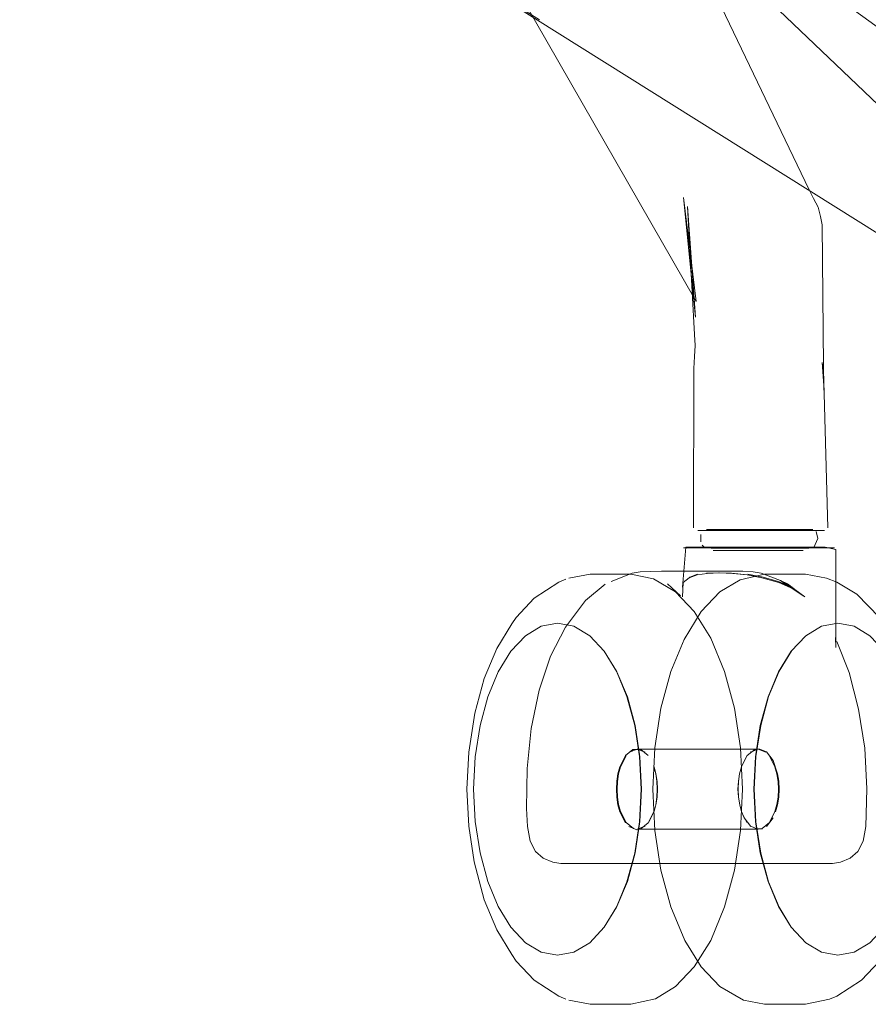
# Model space of a CAD drawing. Units: metres. Extents: x 4.4 to 17.5, y -9.3 to -1.5.
# Drawn here: x 7 to 7.1, y -9.3 to -9.1 of the extents above; entities that cross this region are included whole.
import ezdxf

# ---------------------------------------------------------------- set-up
doc = ezdxf.new("R2010")
doc.units = ezdxf.units.M
doc.header["$MEASUREMENT"] = 0

# ---------------------------------------------------------------- blocks, each defined once
blk = doc.blocks.new('d250765a-5b76-4837-b97b-0b785dbb543c')
at = {"color": 18, "lineweight": 9, "true_color": 0x000000}
blk.add_lwpolyline([(7.00796, -9.05072), (7.01025, -9.05286), (7.17187, -9.16943), (7.17356, -9.1707), (7.17532, -9.17198), (7.17749, -9.17379), (7.17872, -9.17526), (7.179, -9.17654), (7.17924, -9.17769), (7.17971, -9.19768), (7.17979, -9.20059)], dxfattribs=at)
blk = doc.blocks.new('f565d87a-a9e3-4a29-9fe0-af115132b041')
at = {"color": 18, "lineweight": 9, "true_color": 0x000000}
blk.add_lwpolyline([(6.99448, -9.08819), (7.002, -9.09076), (7.08839, -9.14446), (6.99869, -9.08849), (7.15626, -9.18728)], dxfattribs=at)
blk = doc.blocks.new('aedd77ec-8299-4774-82f2-aec328854b67')
at = {"color": 18, "lineweight": 9, "true_color": 0x000000}
blk.add_lwpolyline([(7.1708, -9.19011), (7.16963, -9.18644), (7.06689, -9.08849)], dxfattribs=at)
blk = doc.blocks.new('853a1596-eed1-4f7f-91a7-899c3a32b4c0')
at = {"color": 18, "lineweight": 9, "true_color": 0x000000}
blk.add_lwpolyline([(7.07267, -9.05285), (7.07297, -9.05498), (7.07273, -9.05345), (7.12858, -9.16983), (7.12923, -9.17112), (7.12992, -9.17242), (7.13029, -9.17379)], dxfattribs=at)
blk = doc.blocks.new('5ff2b65a-c311-47de-8cec-ba4aa19723c3')
at = {"color": 18, "lineweight": 9, "true_color": 0x000000}
blk.add_lwpolyline([(7.10986, -9.17097), (7.11175, -9.18644), (7.05553, -9.08849), (7.05944, -9.09076), (7.054, -9.08819)], dxfattribs=at)
blk = doc.blocks.new('47a6ee86-6a9a-4451-9da6-b40c73bf6c1a')
at = {"color": 253, "lineweight": 9, "true_color": 0x979fa5}
blk.add_lwpolyline([(7.13043, -9.28342), (7.12808, -9.28202), (7.12592, -9.27972), (7.12402, -9.27665), (7.12247, -9.2729), (7.12131, -9.26862), (7.1206, -9.26397), (7.12036, -9.25915), (7.1206, -9.25432), (7.12131, -9.24967), (7.12247, -9.2454), (7.12402, -9.24164), (7.12592, -9.23857), (7.12808, -9.23628), (7.13043, -9.23487), (7.13287, -9.23439), (7.13531, -9.23487), (7.13766, -9.23628), (7.13982, -9.23857), (7.14172, -9.24164), (7.14328, -9.2454), (7.14443, -9.24967), (7.14514, -9.25432), (7.14539, -9.25915), (7.14514, -9.26397), (7.14443, -9.26862), (7.14328, -9.2729), (7.14172, -9.27665), (7.13982, -9.27972), (7.13766, -9.28202), (7.13531, -9.28342), (7.13287, -9.2839)], close=True, dxfattribs=at)
at = {"color": 250, "lineweight": 9, "true_color": 0x333333}
for points in [[(7.12131, -9.24967), (7.1206, -9.25432), (7.12036, -9.25915)], [(7.12036, -9.25915), (7.1206, -9.26397), (7.12131, -9.26862), (7.12247, -9.2729)]]:
    blk.add_lwpolyline(points, dxfattribs=at)
at = {"color": 18, "lineweight": 9, "true_color": 0x000000}
blk.add_lwpolyline([(7.12137, -9.24963), (7.12066, -9.25426), (7.12041, -9.25915), (7.12066, -9.264), (7.12137, -9.26867), (7.12253, -9.27296)], dxfattribs=at)
blk = doc.blocks.new('53d086fb-cbbd-415f-bb18-d04170789154')
at = {"color": 18, "lineweight": 9, "true_color": 0x000000}
blk.add_lwpolyline([(7.10798, -9.24161), (7.1065, -9.24706), (7.10559, -9.25299), (7.10528, -9.25915), (7.10559, -9.26531)], dxfattribs=at)
blk = doc.blocks.new('38152f6f-f9e8-41f2-8f92-0c575c26b37e')
at = {"color": 18, "lineweight": 9, "true_color": 0x000000}
for points in [[(7.12137, -9.24963), (7.12253, -9.24533), (7.1241, -9.24156), (7.126, -9.23847)], [(7.10798, -9.27669), (7.1065, -9.27123), (7.10559, -9.26531)]]:
    blk.add_lwpolyline(points, dxfattribs=at)
blk = doc.blocks.new('e72e3352-f75e-459b-b990-52a769670701')
at = {"color": 250, "lineweight": 9, "true_color": 0x333333}
blk.add_lwpolyline([(7.12402, -9.24164), (7.12247, -9.2454), (7.12131, -9.24967)], dxfattribs=at)
blk = doc.blocks.new('c6598e8d-48ca-4cbe-b925-4482ba8b2b70')
at = {"color": 250, "lineweight": 9, "true_color": 0x333333}
blk.add_lwpolyline([(7.12247, -9.2729), (7.12402, -9.27665), (7.12592, -9.27972), (7.12808, -9.28202)], dxfattribs=at)
at = {"color": 18, "lineweight": 9, "true_color": 0x000000}
blk.add_lwpolyline([(7.12592, -9.27972), (7.1241, -9.27674), (7.12253, -9.27296)], dxfattribs=at)
blk = doc.blocks.new('26a575ae-17f4-4390-af4b-048dbd00a326')
at = {"color": 18, "lineweight": 9, "true_color": 0x000000}
for points in [[(7.10798, -9.24161), (7.10996, -9.23682), (7.1125, -9.23267)], [(7.1125, -9.28562), (7.11006, -9.28167), (7.10798, -9.27669)]]:
    blk.add_lwpolyline(points, dxfattribs=at)
blk = doc.blocks.new('28165c91-7d99-4f85-b8fb-60e4847951b4')
at = {"color": 250, "lineweight": 9, "true_color": 0x333333}
blk.add_lwpolyline([(7.13043, -9.23487), (7.12808, -9.23628), (7.12592, -9.23857), (7.12402, -9.24164)], dxfattribs=at)
blk = doc.blocks.new('f49afb51-f3f0-4fe9-94b4-6c3736ad421b')
at = {"color": 18, "lineweight": 9, "true_color": 0x000000}
for points in [[(7.08646, -9.26201), (7.08654, -9.25606), (7.08714, -9.25008), (7.08834, -9.2444), (7.09005, -9.23933), (7.09225, -9.23498)], [(7.08646, -9.26201), (7.0866, -9.26468), (7.08701, -9.26691), (7.0878, -9.26843), (7.08894, -9.26944)]]:
    blk.add_lwpolyline(points, dxfattribs=at)
blk = doc.blocks.new('aa9d3854-29ee-47e7-9fb7-122ad8dfd60b')
at = {"color": 18, "lineweight": 9, "true_color": 0x000000}
for points in [[(7.1125, -9.23267), (7.11528, -9.22972), (7.1183, -9.22792)], [(7.12196, -9.29118), (7.1188, -9.29056), (7.11528, -9.28857), (7.1125, -9.28562)]]:
    blk.add_lwpolyline(points, dxfattribs=at)
blk = doc.blocks.new('5892aad4-0de2-4379-84df-68c79f88d064')
at = {"color": 18, "lineweight": 9, "true_color": 0x000000}
blk.add_lwpolyline([(7.08894, -9.26944), (7.09039, -9.27), (7.09157, -9.27021)], dxfattribs=at)
at = {"color": 250, "lineweight": 9, "true_color": 0x333333}
blk.add_lwpolyline([(7.12808, -9.28202), (7.13043, -9.28342), (7.13287, -9.2839), (7.13531, -9.28342)], dxfattribs=at)
blk = doc.blocks.new('6548a021-2bb5-45b9-9eba-bbecac999137')
at = {"color": 18, "lineweight": 9, "true_color": 0x000000}
blk.add_lwpolyline([(7.09157, -9.27021), (7.11849, -9.27021), (7.13207, -9.27021), (7.13325, -9.27), (7.1347, -9.26944), (7.13584, -9.26843)], dxfattribs=at)
blk = doc.blocks.new('bd252bbb-776c-4e72-a981-5413ed9d710d')
at = {"color": 250, "lineweight": 9, "true_color": 0x333333}
blk.add_lwpolyline([(7.13766, -9.23628), (7.13531, -9.23487), (7.13287, -9.23439), (7.13043, -9.23487)], dxfattribs=at)
blk = doc.blocks.new('b7fcb9a5-aa75-4e45-a800-80f48c9bdddf')
at = {"color": 18, "lineweight": 9, "true_color": 0x000000}
for points in [[(7.1183, -9.22792), (7.12196, -9.22711), (7.12804, -9.22709), (7.1312, -9.22771)], [(7.09225, -9.23498), (7.09526, -9.231), (7.0982, -9.22859)], [(7.08489, -9.23354), (7.08428, -9.23449), (7.08201, -9.23817), (7.08014, -9.24267), (7.07876, -9.2478)], [(7.07876, -9.2478), (7.07785, -9.25364), (7.07757, -9.25915), (7.07785, -9.26466), (7.07866, -9.26996), (7.08014, -9.27562)]]:
    blk.add_lwpolyline(points, dxfattribs=at)
blk = doc.blocks.new('e370a386-168e-4048-b918-2a87d6768c94')
at = {"color": 250, "lineweight": 9, "true_color": 0x333333}
blk.add_lwpolyline([(7.11798, -9.25915), (7.11808, -9.25797), (7.11802, -9.25915), (7.11808, -9.26032)], close=True, dxfattribs=at)
blk = doc.blocks.new('211f69bc-defa-45eb-88b1-3f8a59789345')
at = {"color": 250, "lineweight": 9, "true_color": 0x333333}
blk.add_lwpolyline([(7.11804, -9.25798), (7.11821, -9.25686), (7.11808, -9.25797)], dxfattribs=at)
blk = doc.blocks.new('dea78bb1-2c19-4074-962c-2294539a69dc')
at = {"color": 250, "lineweight": 9, "true_color": 0x333333}
blk.add_lwpolyline([(7.11932, -9.26411), (7.11853, -9.2625), (7.11825, -9.26145), (7.11804, -9.26031), (7.11825, -9.26145), (7.11849, -9.26246), (7.11891, -9.26341)], dxfattribs=at)
blk = doc.blocks.new('a60b3515-7992-4cae-a962-c4fd0826ab58')
at = {"color": 250, "lineweight": 9, "true_color": 0x333333}
blk.add_lwpolyline([(7.11932, -9.25419), (7.11849, -9.25583), (7.11821, -9.25686), (7.11853, -9.2558)], dxfattribs=at)
blk = doc.blocks.new('9fd7402d-1f09-4d0f-a46b-19553e26b5be')
at = {"color": 250, "lineweight": 9, "true_color": 0x333333}
for points in [[(7.11853, -9.2558), (7.11937, -9.25413), (7.12047, -9.25323)], [(7.11891, -9.26341), (7.1199, -9.26472)]]:
    blk.add_lwpolyline(points, dxfattribs=at)
at = {"color": 18, "lineweight": 9, "true_color": 0x000000}
for points in [[(7.08489, -9.28475), (7.08428, -9.2838), (7.08201, -9.28012), (7.08014, -9.27562)], [(7.13272, -9.28999), (7.13162, -9.29043), (7.12804, -9.2912), (7.12196, -9.29118)]]:
    blk.add_lwpolyline(points, dxfattribs=at)
blk = doc.blocks.new('38875109-d26a-4655-b830-9880fb4ff14f')
at = {"color": 250, "lineweight": 9, "true_color": 0x333333}
blk.add_lwpolyline([(7.08864, -9.28342), (7.0863, -9.28202), (7.08413, -9.27972), (7.08224, -9.27665), (7.08068, -9.2729), (7.07952, -9.26862), (7.07881, -9.26397), (7.07857, -9.25915), (7.07881, -9.25432), (7.07952, -9.24967), (7.08068, -9.2454), (7.08224, -9.24164), (7.08413, -9.23857), (7.0863, -9.23628), (7.08864, -9.23487), (7.09108, -9.23439), (7.09353, -9.23487), (7.09587, -9.23628), (7.09804, -9.23857), (7.09993, -9.24164), (7.10149, -9.2454), (7.10265, -9.24967), (7.10336, -9.25432), (7.1036, -9.25915), (7.10336, -9.26397), (7.10265, -9.26862), (7.10149, -9.2729), (7.09993, -9.27665), (7.09804, -9.27972), (7.09587, -9.28202), (7.09353, -9.28342), (7.09108, -9.2839)], close=True, dxfattribs=at)
at = {"color": 253, "lineweight": 9, "true_color": 0x979fa5}
blk.add_lwpolyline([(7.10265, -9.24967), (7.10149, -9.2454), (7.09994, -9.24164), (7.09804, -9.23857), (7.09588, -9.23628), (7.09353, -9.23487), (7.09109, -9.23439), (7.08865, -9.23487), (7.0863, -9.23628), (7.08414, -9.23857), (7.08224, -9.24164), (7.08068, -9.2454), (7.07952, -9.24967), (7.07881, -9.25432), (7.07857, -9.25915), (7.07881, -9.26397), (7.07952, -9.26862), (7.08068, -9.2729), (7.08224, -9.27665)], dxfattribs=at)
blk = doc.blocks.new('6ae53fb8-face-4606-86c2-ee6a66d60b81')
at = {"color": 250, "lineweight": 9, "true_color": 0x333333}
for points in [[(7.12099, -9.25318), (7.11984, -9.25364)], [(7.12099, -9.26511), (7.11984, -9.26466)], [(7.13531, -9.28342), (7.13766, -9.28202), (7.13982, -9.27972), (7.14172, -9.27665), (7.14327, -9.2729)]]:
    blk.add_lwpolyline(points, dxfattribs=at)
blk = doc.blocks.new('67948585-41a8-44eb-bee2-639f32321832')
at = {"color": 18, "lineweight": 9, "true_color": 0x000000}
for p, q in [((7.11984, -9.25364), (7.1199, -9.25358)), ((7.11984, -9.26466), (7.1199, -9.26472))]:
    blk.add_line(p, q, dxfattribs=at)
blk = doc.blocks.new('4eddd5e2-df3d-4108-ba7d-f3d651759118')
at = {"color": 250, "lineweight": 9, "true_color": 0x333333}
blk.add_lwpolyline([(7.12047, -9.26506), (7.12166, -9.26506)], dxfattribs=at)
blk = doc.blocks.new('7386d74d-7784-4770-8202-c9a68693cf7c')
at = {"color": 18, "lineweight": 9, "true_color": 0x000000}
for p, q in [((7.11198, -9.25318), (7.12099, -9.25318)), ((7.12099, -9.26511), (7.10297, -9.26511))]:
    blk.add_line(p, q, dxfattribs=at)
for points in [[(7.1312, -9.22771), (7.13272, -9.2283), (7.1357, -9.23008), (7.13908, -9.23354)], [(7.13639, -9.2876), (7.13272, -9.28999)]]:
    blk.add_lwpolyline(points, dxfattribs=at)
at = {"color": 250, "lineweight": 9, "true_color": 0x333333}
for points in [[(7.12099, -9.25318), (7.12215, -9.25364)], [(7.12107, -9.25312), (7.12223, -9.25358)], [(7.12267, -9.26411), (7.12158, -9.265)]]:
    blk.add_lwpolyline(points, dxfattribs=at)
blk = doc.blocks.new('58a1f05f-81f6-4662-b8bb-561a61de0d16')
at = {"color": 18, "lineweight": 9, "true_color": 0x000000}
for points in [[(7.08489, -9.23354), (7.08758, -9.23069), (7.09125, -9.2283), (7.09234, -9.22786)], [(7.08489, -9.28475), (7.08758, -9.2876), (7.09125, -9.28999), (7.09234, -9.29043)]]:
    blk.add_lwpolyline(points, dxfattribs=at)
at = {"color": 250, "lineweight": 9, "true_color": 0x333333}
for points in [[(7.12223, -9.25358), (7.12322, -9.25488), (7.12388, -9.25684), (7.12406, -9.25797), (7.12412, -9.25915), (7.12406, -9.26032), (7.12388, -9.26145), (7.1236, -9.2625)], [(7.12322, -9.26341), (7.12223, -9.26472)]]:
    blk.add_lwpolyline(points, dxfattribs=at)
blk = doc.blocks.new('eea4bbab-477a-4b45-b222-61bfade2f940')
at = {"color": 18, "lineweight": 9, "true_color": 0x000000}
blk.add_lwpolyline([(7.10341, -9.22674), (7.1022, -9.22696), (7.09906, -9.22819)], dxfattribs=at)
blk = doc.blocks.new('30801e28-8bc4-4888-a627-4b2169cb075d')
at = {"color": 250, "lineweight": 9, "true_color": 0x333333}
for points in [[(7.12378, -9.25686), (7.1235, -9.25583), (7.12267, -9.25419)], [(7.12401, -9.25915), (7.12395, -9.26031), (7.12378, -9.26143), (7.1235, -9.26246), (7.12267, -9.26411)]]:
    blk.add_lwpolyline(points, dxfattribs=at)
at = {"color": 253, "lineweight": 9, "true_color": 0x979fa5}
blk.add_lwpolyline([(7.08224, -9.27665), (7.08414, -9.27972), (7.0863, -9.28202), (7.08865, -9.28342), (7.09109, -9.2839)], dxfattribs=at)
blk = doc.blocks.new('aedcc2d1-fd30-4fe3-b792-b7633cd0b31e')
at = {"color": 18, "lineweight": 9, "true_color": 0x000000}
blk.add_lwpolyline([(7.11873, -9.22667), (7.12023, -9.22674), (7.12145, -9.22696), (7.12433, -9.22804), (7.12772, -9.23034)], dxfattribs=at)
blk = doc.blocks.new('82dd7171-348f-4b29-a3d7-782fdb15dcde')
at = {"color": 18, "lineweight": 9, "true_color": 0x000000}
blk.add_lwpolyline([(7.13968, -9.2838), (7.13908, -9.28475), (7.13639, -9.2876)], dxfattribs=at)
blk = doc.blocks.new('452d9b0a-fdb0-4f47-bb10-d5daaea1e7bd')
at = {"color": 18, "lineweight": 9, "true_color": 0x000000}
blk.add_lwpolyline([(7.10341, -9.22674), (7.10659, -9.22667), (7.11159, -9.22667), (7.1134, -9.22667), (7.11873, -9.22667)], dxfattribs=at)
at = {"color": 250, "lineweight": 9, "true_color": 0x333333}
blk.add_lwpolyline([(7.12401, -9.25915), (7.12395, -9.25798), (7.12378, -9.25686)], dxfattribs=at)
blk = doc.blocks.new('549c1887-be6b-4c22-8e33-b721664ec5f8')
at = {"color": 18, "lineweight": 9, "true_color": 0x000000}
blk.add_line((7.11198, -9.25318), (7.10297, -9.25318), dxfattribs=at)
at = {"color": 250, "lineweight": 9, "true_color": 0x333333}
for points in [[(7.10046, -9.25583), (7.10018, -9.25686), (7.10001, -9.25798), (7.09995, -9.25915)], [(7.10008, -9.25684), (7.09991, -9.25797), (7.09985, -9.25915), (7.09991, -9.26032)], [(7.09995, -9.25915), (7.10001, -9.26031), (7.10018, -9.26143), (7.10046, -9.26246), (7.10129, -9.26411)], [(7.09991, -9.26032), (7.10008, -9.26145), (7.10036, -9.2625), (7.1012, -9.26416)]]:
    blk.add_lwpolyline(points, dxfattribs=at)
blk = doc.blocks.new('e8987521-2531-40c4-bdfd-4aecffbcb56f')
at = {"color": 250, "lineweight": 9, "true_color": 0x333333}
blk.add_lwpolyline([(7.10008, -9.25684), (7.10036, -9.2558), (7.1012, -9.25413)], dxfattribs=at)
blk = doc.blocks.new('1fb31e4f-76ca-454e-85b7-3da95d7f2fa5')
at = {"color": 250, "lineweight": 9, "true_color": 0x333333}
blk.add_lwpolyline([(7.10129, -9.25419), (7.10046, -9.25583)], dxfattribs=at)
blk = doc.blocks.new('631605e7-c144-403d-bf71-c7e56c822457')
at = {"color": 250, "lineweight": 9, "true_color": 0x333333}
blk.add_line((7.12538, -9.22856), (7.12772, -9.23034), dxfattribs=at)
at = {"color": 18, "lineweight": 9, "true_color": 0x000000}
blk.add_lwpolyline([(7.12538, -9.22856), (7.12433, -9.22804), (7.12646, -9.22939), (7.12405, -9.22834)], dxfattribs=at)
at = {"color": 250, "lineweight": 9, "true_color": 0x333333}
for points in [[(7.10349, -9.25323), (7.1023, -9.25323), (7.1012, -9.25413)], [(7.10297, -9.25318), (7.10182, -9.25364)], [(7.10129, -9.26411), (7.10238, -9.265)]]:
    blk.add_lwpolyline(points, dxfattribs=at)
blk = doc.blocks.new('f7028a61-f1ac-4617-a4f2-8de6da114dc6')
at = {"color": 250, "lineweight": 9, "true_color": 0x333333}
blk.add_lwpolyline([(7.10173, -9.26472), (7.1029, -9.26518)], dxfattribs=at)
blk = doc.blocks.new('283101b9-a4c1-4082-ad2f-04771e1e5dd4')
at = {"color": 18, "lineweight": 9, "true_color": 0x000000}
for points in [[(7.10541, -9.22778), (7.102, -9.22711), (7.09593, -9.22709), (7.09277, -9.22771)], [(7.10868, -9.28857), (7.10566, -9.29038), (7.102, -9.29118), (7.09593, -9.2912), (7.09277, -9.29058)]]:
    blk.add_lwpolyline(points, dxfattribs=at)
at = {"color": 250, "lineweight": 9, "true_color": 0x333333}
for points in [[(7.11517, -9.2269), (7.11719, -9.22698), (7.11935, -9.22722), (7.12156, -9.22762)], [(7.12156, -9.22762), (7.12405, -9.22834), (7.1262, -9.22928)]]:
    blk.add_lwpolyline(points, dxfattribs=at)
blk = doc.blocks.new('67bd709f-af7c-43c0-b1de-e45e7da7b264')
at = {"color": 250, "lineweight": 9, "true_color": 0x333333}
blk.add_line((7.12606, -9.22317), (7.11728, -9.22317), dxfattribs=at)
at = {"color": 18, "lineweight": 9, "true_color": 0x000000}
blk.add_line((7.11704, -9.22697), (7.11935, -9.22722), dxfattribs=at)
for points in [[(7.11044, -9.17231), (7.11167, -9.1888), (7.10986, -9.17097)], [(7.11704, -9.22697), (7.11509, -9.22692), (7.1133, -9.22697), (7.11517, -9.2269)]]:
    blk.add_lwpolyline(points, dxfattribs=at)
at = {"color": 250, "lineweight": 9, "true_color": 0x333333}
for points in [[(7.11945, -9.22709), (7.12173, -9.22753), (7.12399, -9.22817)], [(7.12399, -9.22817), (7.12612, -9.22902), (7.12405, -9.22834)]]:
    blk.add_lwpolyline(points, dxfattribs=at)
blk = doc.blocks.new('c1e0e065-cf1c-409e-9069-4388fd93dedb')
at = {"color": 250, "lineweight": 9, "true_color": 0x333333}
blk.add_line((7.11205, -9.22317), (7.11728, -9.22317), dxfattribs=at)
blk = doc.blocks.new('be992806-eb4a-4e33-aaba-ca9475098524')
at = {"color": 18, "lineweight": 9, "true_color": 0x000000}
blk.add_line((7.11932, -9.22057), (7.1265, -9.22057), dxfattribs=at)
blk.add_lwpolyline([(7.12796, -9.23049), (7.12646, -9.22939)], dxfattribs=at)
at = {"color": 250, "lineweight": 9, "true_color": 0x333333}
for points in [[(7.10412, -9.25364), (7.10297, -9.25318)], [(7.10297, -9.26511), (7.10412, -9.26466)]]:
    blk.add_lwpolyline(points, dxfattribs=at)
blk = doc.blocks.new('24991743-4fdc-44de-a370-51b0876e4812')
at = {"color": 250, "lineweight": 9, "true_color": 0x333333}
blk.add_line((7.12796, -9.23049), (7.1262, -9.22928), dxfattribs=at)
for points in [[(7.1296, -9.22317), (7.12606, -9.22317), (7.12707, -9.22321)], [(7.11517, -9.2269), (7.11339, -9.22698), (7.11188, -9.22722), (7.11069, -9.22762)]]:
    blk.add_lwpolyline(points, dxfattribs=at)
blk = doc.blocks.new('1cb154f2-c9ed-4dcb-a06f-36465522a0e3')
at = {"color": 253, "lineweight": 9, "true_color": 0x979fa5}
blk.add_lwpolyline([(7.12326, -9.22048), (7.12629, -9.22051), (7.12864, -9.22055), (7.12992, -9.22057), (7.12861, -9.22057), (7.12623, -9.22057), (7.11638, -9.22057), (7.11399, -9.22057), (7.11285, -9.22057), (7.11444, -9.22057), (7.11688, -9.22055), (7.11997, -9.22051)], close=True, dxfattribs=at)
at = {"color": 250, "lineweight": 9, "true_color": 0x333333}
for points in [[(7.10349, -9.25323), (7.10459, -9.25413)], [(7.10349, -9.26506), (7.10459, -9.26416), (7.10543, -9.2625)]]:
    blk.add_lwpolyline(points, dxfattribs=at)
blk = doc.blocks.new('0dc0a0b7-49f6-434d-9265-230553be407e')
at = {"color": 18, "lineweight": 9, "true_color": 0x000000}
for p, q in [((7.10412, -9.25364), (7.10406, -9.25358)), ((7.10412, -9.26466), (7.10406, -9.26472))]:
    blk.add_line(p, q, dxfattribs=at)
at = {"color": 250, "lineweight": 9, "true_color": 0x333333}
for points in [[(7.10459, -9.25413)], [(7.10548, -9.26246), (7.10571, -9.26145), (7.10548, -9.26246), (7.10465, -9.26411)]]:
    blk.add_lwpolyline(points, dxfattribs=at)
blk = doc.blocks.new('0ce86748-4a6e-41c4-86f3-cdef3a10df65')
at = {"color": 18, "lineweight": 9, "true_color": 0x000000}
blk.add_line((7.11358, -9.22057), (7.11609, -9.22057), dxfattribs=at)
blk = doc.blocks.new('13922223-03dd-4d66-80cb-7ded7c75e149')
at = {"color": 253, "lineweight": 9, "true_color": 0x979fa5}
for p, q in [((7.12001, -9.22042), (7.12601, -9.22042)), ((7.11703, -9.2231), (7.12001, -9.2231))]:
    blk.add_line(p, q, dxfattribs=at)
at = {"color": 18, "lineweight": 9, "true_color": 0x000000}
for p in [(7.11708, -9.22308), (7.12585, -9.22308)]:
    blk.add_line(p, (7.12309, -9.22308), dxfattribs=at)
at = {"color": 250, "lineweight": 9, "true_color": 0x333333}
for p, q in [((7.12152, -9.22321), (7.11861, -9.22321)), ((7.12006, -9.22359), (7.12431, -9.22359)), ((7.12561, -9.22321), (7.12152, -9.22321))]:
    blk.add_line(p, q, dxfattribs=at)
at = {"color": 253, "lineweight": 9, "true_color": 0x979fa5}
for points in [[(7.11625, -9.22042), (7.11506, -9.22042), (7.11709, -9.22042), (7.11845, -9.22042), (7.12001, -9.22042)], [(7.12595, -9.2231), (7.12419, -9.2231), (7.12317, -9.2231), (7.12001, -9.2231)], [(7.12634, -9.2231), (7.12477, -9.2231), (7.12317, -9.2231)]]:
    blk.add_lwpolyline(points, dxfattribs=at)
at = {"color": 250, "lineweight": 9, "true_color": 0x333333}
for points in [[(7.11427, -9.22359), (7.11529, -9.22359), (7.12006, -9.22359)], [(7.1296, -9.22317), (7.13092, -9.22317), (7.13238, -9.22317), (7.13135, -9.22317)]]:
    blk.add_lwpolyline(points, dxfattribs=at)
blk = doc.blocks.new('cebe1912-80e2-4be6-9e97-2958184a9bf5')
at = {"color": 253, "lineweight": 9, "true_color": 0x979fa5}
for points in [[(7.11379, -9.22042), (7.11703, -9.22042), (7.11807, -9.22042)], [(7.11807, -9.2231), (7.11703, -9.2231), (7.11529, -9.2231)]]:
    blk.add_lwpolyline(points, dxfattribs=at)
at = {"color": 250, "lineweight": 9, "true_color": 0x333333}
for points in [[(7.11205, -9.22317), (7.11093, -9.22317), (7.10985, -9.22317)], [(7.11397, -9.22321), (7.11518, -9.22321), (7.11861, -9.22321)], [(7.11194, -9.22709), (7.11082, -9.22753)]]:
    blk.add_lwpolyline(points, dxfattribs=at)
blk = doc.blocks.new('6d873a2b-e8ba-4ebb-b4f2-2ffd9800c86f')
at = {"color": 18, "lineweight": 9, "true_color": 0x000000}
blk.add_lwpolyline([(7.11409, -9.22308), (7.11708, -9.22308)], dxfattribs=at)
at = {"color": 250, "lineweight": 9, "true_color": 0x333333}
blk.add_lwpolyline([(7.10548, -9.25583), (7.10571, -9.25684), (7.10543, -9.2558)], close=True, dxfattribs=at)
blk = doc.blocks.new('874594a6-3314-4821-8b65-2d0b32fc48a0')
at = {"color": 253, "lineweight": 9, "true_color": 0x979fa5}
for p, q in [((7.11807, -9.22042), (7.12148, -9.22042)), ((7.12148, -9.22042), (7.12477, -9.22042)), ((7.1203, -9.2231), (7.11807, -9.2231))]:
    blk.add_line(p, q, dxfattribs=at)
at = {"color": 250, "lineweight": 9, "true_color": 0x333333}
for p, q in [((7.12431, -9.22359), (7.12743, -9.22359)), ((7.12754, -9.22321), (7.12561, -9.22321))]:
    blk.add_line(p, q, dxfattribs=at)
at = {"color": 253, "lineweight": 9, "true_color": 0x979fa5}
for points in [[(7.12601, -9.2231), (7.12477, -9.2231), (7.11758, -9.2231)], [(7.12847, -9.2231), (7.12523, -9.2231), (7.12378, -9.2231), (7.1203, -9.2231)], [(7.12722, -9.2231), (7.12601, -9.2231)]]:
    blk.add_lwpolyline(points, dxfattribs=at)
at = {"color": 18, "lineweight": 9, "true_color": 0x000000}
blk.add_lwpolyline([(7.12585, -9.22308), (7.12789, -9.22308), (7.12989, -9.22308)], dxfattribs=at)
blk = doc.blocks.new('7581314d-77d1-40c8-b563-ed4bdc43b249')
at = {"color": 250, "lineweight": 9, "true_color": 0x333333}
blk.add_lwpolyline([(7.10593, -9.25798), (7.10599, -9.25915), (7.10593, -9.26031), (7.10571, -9.26145), (7.10589, -9.26032), (7.10595, -9.25915), (7.10589, -9.25797), (7.10571, -9.25684)], close=True, dxfattribs=at)
blk = doc.blocks.new('36bc46aa-de7f-4bfb-8ad5-39548596b761')
at = {"color": 18, "lineweight": 9, "true_color": 0x000000}
blk.add_line((7.11069, -9.22762), (7.11082, -9.22753), dxfattribs=at)
blk.add_lwpolyline([(7.11136, -9.22018), (7.11142, -9.19644), (7.11149, -9.19464), (7.11158, -9.193), (7.11152, -9.1914), (7.11044, -9.17231)], dxfattribs=at)
at = {"color": 253, "lineweight": 9, "true_color": 0x979fa5}
for points in [[(7.12722, -9.22042), (7.12595, -9.22042), (7.12697, -9.22042), (7.12811, -9.22042)], [(7.12722, -9.2231), (7.12883, -9.2231)]]:
    blk.add_lwpolyline(points, dxfattribs=at)
at = {"color": 250, "lineweight": 9, "true_color": 0x333333}
blk.add_lwpolyline([(7.11069, -9.22762), (7.10979, -9.22834), (7.10972, -9.23049)], dxfattribs=at)
blk = doc.blocks.new('f6598282-cb69-4e5f-b9cf-43bb4c72958a')
at = {"color": 253, "lineweight": 9, "true_color": 0x979fa5}
for points in [[(7.12477, -9.22042), (7.12634, -9.22042)], [(7.11709, -9.2231), (7.11566, -9.2231), (7.11379, -9.2231)]]:
    blk.add_lwpolyline(points, dxfattribs=at)
at = {"color": 18, "lineweight": 9, "true_color": 0x000000}
blk.add_lwpolyline([(7.10541, -9.22778), (7.10868, -9.22972), (7.11147, -9.23267)], dxfattribs=at)
blk = doc.blocks.new('b91e5797-92b3-45a9-aae7-94e224b90e6f')
at = {"color": 18, "lineweight": 9, "true_color": 0x000000}
blk.add_lwpolyline([(7.13053, -9.19556), (7.13066, -9.19698), (7.13079, -9.19901)], close=True, dxfattribs=at)
at = {"color": 253, "lineweight": 9, "true_color": 0x979fa5}
blk.add_lwpolyline([(7.12811, -9.22042), (7.12915, -9.22042)], dxfattribs=at)
blk = doc.blocks.new('ea17310c-2299-4bfc-bb4f-0638e51c7308')
at = {"color": 18, "lineweight": 9, "true_color": 0x000000}
blk.add_lwpolyline([(7.13079, -9.19901), (7.13082, -9.20025), (7.13066, -9.19698), (7.1308, -9.19839), (7.13139, -9.22018)], dxfattribs=at)
at = {"color": 250, "lineweight": 9, "true_color": 0x333333}
blk.add_lwpolyline([(7.1285, -9.22321)], dxfattribs=at)
blk = doc.blocks.new('db42c594-6783-4d9c-bba8-2f52e624734b')
at = {"color": 253, "lineweight": 9, "true_color": 0x979fa5}
blk.add_line((7.11379, -9.22042), (7.11329, -9.22042), dxfattribs=at)
at = {"color": 18, "lineweight": 9, "true_color": 0x000000}
blk.add_lwpolyline([(7.13029, -9.17379), (7.13054, -9.17506), (7.13071, -9.19606)], dxfattribs=at)
at = {"color": 253, "lineweight": 9, "true_color": 0x979fa5}
for points in [[(7.11299, -9.2231)], [(7.09109, -9.2839), (7.09353, -9.28342), (7.09588, -9.28202), (7.09804, -9.27972)]]:
    blk.add_lwpolyline(points, dxfattribs=at)
at = {"color": 250, "lineweight": 9, "true_color": 0x333333}
blk.add_lwpolyline([(7.12743, -9.22359)], dxfattribs=at)
blk = doc.blocks.new('e7dedfba-540d-4584-803c-db2d9758171e')
at = {"color": 18, "lineweight": 9, "true_color": 0x000000}
blk.add_lwpolyline([(7.11388, -9.22359)], dxfattribs=at)
blk = doc.blocks.new('724493a2-1ba9-4c80-9a48-68b7779366bb')
at = {"color": 18, "lineweight": 9, "true_color": 0x000000}
blk.add_lwpolyline([(7.11982, -9.22057), (7.12687, -9.22057), (7.12947, -9.22057), (7.13086, -9.22057)], dxfattribs=at)
at = {"color": 253, "lineweight": 9, "true_color": 0x979fa5}
blk.add_lwpolyline([(7.12697, -9.2231)], dxfattribs=at)
blk = doc.blocks.new('2d3befbd-27de-4cde-b7e2-c5a186320ef6')
at = {"color": 250, "lineweight": 9, "true_color": 0x333333}
blk.add_lwpolyline([(7.11007, -9.22817)], dxfattribs=at)
blk = doc.blocks.new('bb56d279-9727-4de1-90ac-c659de0ee48d')
at = {"color": 250, "lineweight": 9, "true_color": 0x333333}
blk.add_line((7.10747, -9.22856), (7.10941, -9.23034), dxfattribs=at)
at = {"color": 18, "lineweight": 9, "true_color": 0x000000}
for points in [[(7.11688, -9.22055), (7.11405, -9.22057), (7.11202, -9.22057)], [(7.12853, -9.22308)]]:
    blk.add_lwpolyline(points, dxfattribs=at)
blk = doc.blocks.new('8d337c16-ad6a-4715-b6a7-15676726cd27')
at = {"color": 253, "lineweight": 9, "true_color": 0x979fa5}
blk.add_lwpolyline([(7.11329, -9.22042)], dxfattribs=at)
blk = doc.blocks.new('bda7d3fc-68aa-4e3a-8514-f8199d53996a')
at = {"color": 250, "lineweight": 9, "true_color": 0x333333}
blk.add_lwpolyline([(7.11397, -9.22321), (7.11562, -9.22321)], dxfattribs=at)
blk = doc.blocks.new('47a5adf9-b520-47dc-9630-c3ffe0197595')
at = {"color": 18, "lineweight": 9, "true_color": 0x000000}
for points in [[(7.1325, -9.23653), (7.13259, -9.23803), (7.13259, -9.22343), (7.131, -9.22308), (7.12989, -9.22308)], [(7.13717, -9.25908), (7.13691, -9.25303), (7.13595, -9.24721), (7.13456, -9.24177), (7.13271, -9.23715)]]:
    blk.add_lwpolyline(points, dxfattribs=at)
blk = doc.blocks.new('1943ba17-e597-48a4-aa68-ef40a8139f08')
at = {"color": 253, "lineweight": 9, "true_color": 0x979fa5}
blk.add_lwpolyline([(7.11529, -9.2231), (7.11758, -9.2231), (7.11592, -9.2231)], dxfattribs=at)
blk = doc.blocks.new('32c98db6-52a7-454b-8270-83f72e2207c1')
at = {"color": 18, "lineweight": 9, "true_color": 0x000000}
blk.add_lwpolyline([(7.11299, -9.22308), (7.11172, -9.22308), (7.11023, -9.22308), (7.10973, -9.22902)], dxfattribs=at)
blk = doc.blocks.new('b15cc337-745e-429f-882a-d3fd5a5af446')
at = {"color": 18, "lineweight": 9, "true_color": 0x000000}
blk.add_line((7.11299, -9.2231), (7.11263, -9.22278), dxfattribs=at)
for points in [[(7.11246, -9.22121)], [(7.11246, -9.22121), (7.11246, -9.2223)]]:
    blk.add_lwpolyline(points, dxfattribs=at)
blk = doc.blocks.new('08f154c4-2fd0-4f2c-a3e0-83983755877d')
at = {"color": 253, "lineweight": 9, "true_color": 0x979fa5}
blk.add_lwpolyline([(7.11299, -9.2231), (7.11504, -9.2231)], dxfattribs=at)
blk = doc.blocks.new('6c347953-9a88-484a-a564-34cd7724dc40')
at = {"color": 18, "lineweight": 9, "true_color": 0x000000}
blk.add_line((7.13079, -9.19901), (7.13071, -9.19606), dxfattribs=at)
for points in [[(7.12991, -9.22176), (7.12963, -9.22074)], [(7.12927, -9.2231), (7.12991, -9.22176)], [(7.10868, -9.28857), (7.11147, -9.28562), (7.11391, -9.28167), (7.11599, -9.27669), (7.11747, -9.27123), (7.11837, -9.26531), (7.11868, -9.25915), (7.11837, -9.25299), (7.11747, -9.24706), (7.11599, -9.24161)]]:
    blk.add_lwpolyline(points, dxfattribs=at)
blk = doc.blocks.new('fc76b033-3e75-4a6d-9513-75bf84a2c891')
at = {"color": 18, "lineweight": 9, "true_color": 0x000000}
blk.add_lwpolyline([(7.12905, -9.22056), (7.13086, -9.22057)], dxfattribs=at)
at = {"color": 250, "lineweight": 9, "true_color": 0x333333}
blk.add_lwpolyline([(7.12855, -9.22321), (7.12707, -9.22321)], dxfattribs=at)
blk = doc.blocks.new('0bcb7800-8dfa-483a-97dd-312946248020')
at = {"color": 18, "lineweight": 9, "true_color": 0x000000}
blk.add_lwpolyline([(7.12905, -9.22056), (7.13036, -9.22057), (7.12864, -9.22055)], dxfattribs=at)
blk = doc.blocks.new('a33368e4-9d2c-4881-8f35-bcd84117ab69')
at = {"color": 253, "lineweight": 9, "true_color": 0x979fa5}
for points in [[(7.11659, -9.22042), (7.11539, -9.22042)], [(7.11515, -9.2231)]]:
    blk.add_lwpolyline(points, dxfattribs=at)
blk = doc.blocks.new('72c0de7b-fcef-482e-81db-7a94025258ac')
at = {"color": 253, "lineweight": 9, "true_color": 0x979fa5}
blk.add_lwpolyline([(7.12759, -9.22042), (7.12897, -9.22042)], dxfattribs=at)
blk = doc.blocks.new('840179d1-5025-4b47-8b64-f2be8c947e21')
at = {"color": 250, "lineweight": 9, "true_color": 0x333333}
blk.add_lwpolyline([(7.11572, -9.22359), (7.11427, -9.22359)], dxfattribs=at)
blk = doc.blocks.new('133fb5ef-ebec-4790-ae70-d985cef9961a')
at = {"color": 253, "lineweight": 9, "true_color": 0x979fa5}
blk.add_line((7.11343, -9.22042), (7.11504, -9.22042), dxfattribs=at)
blk = doc.blocks.new('ef56a529-649e-4071-b190-e9575670268f')
at = {"color": 18, "lineweight": 9, "true_color": 0x000000}
blk.add_lwpolyline([(7.13717, -9.25908), (7.13704, -9.26468), (7.13663, -9.26691), (7.13584, -9.26843)], dxfattribs=at)
blk = doc.blocks.new('6f4d4b40-feab-41fd-9110-688c4a24a57c')
at = {"color": 250, "lineweight": 9, "true_color": 0x333333}
blk.add_line((7.1277, -9.22359), (7.12485, -9.22359), dxfattribs=at)
blk = doc.blocks.new('21fbf713-236b-4421-a530-54a00f050f3e')
at = {"color": 253, "lineweight": 9, "true_color": 0x979fa5}
blk.add_line((7.12595, -9.22042), (7.12419, -9.22042), dxfattribs=at)
blk = doc.blocks.new('76d25d55-27f8-4364-86af-221536755839')
at = {"color": 250, "lineweight": 9, "true_color": 0x333333}
blk.add_lwpolyline([(7.11625, -9.22317), (7.1114, -9.22317)], dxfattribs=at)
blk = doc.blocks.new('93d04343-5308-477d-88f5-58422cf019ed')
at = {"color": 18, "lineweight": 9, "true_color": 0x000000}
blk.add_lwpolyline([(7.11444, -9.22057), (7.11662, -9.22056), (7.11364, -9.22057), (7.11982, -9.22057)], dxfattribs=at)
blk = doc.blocks.new('bd05676f-9bed-423b-a7b8-cb69bfb3ab9f')
at = {"color": 253, "lineweight": 9, "true_color": 0x979fa5}
blk.add_lwpolyline([(7.11659, -9.22042)], dxfattribs=at)
blk = doc.blocks.new('61d4e35b-b50e-4983-bcca-cc20bad7b9a3')
at = {"color": 253, "lineweight": 9, "true_color": 0x979fa5}
blk.add_line((7.11749, -9.2231), (7.12313, -9.2231), dxfattribs=at)
blk.add_lwpolyline([(7.12066, -9.22042), (7.12655, -9.22042), (7.12759, -9.22042)], dxfattribs=at)
blk = doc.blocks.new('bfef7800-9a8d-4da3-b931-6ea90b8735f5')
at = {"color": 250, "lineweight": 9, "true_color": 0x333333}
blk.add_line((7.12485, -9.22359), (7.11572, -9.22359), dxfattribs=at)
at = {"color": 18, "lineweight": 9, "true_color": 0x000000}
blk.add_lwpolyline([(7.11147, -9.23267), (7.11391, -9.23663), (7.11599, -9.24161)], dxfattribs=at)
blk = doc.blocks.new('bddfca7a-b448-4eff-acb7-b63ea7a3e5b8')
at = {"color": 250, "lineweight": 9, "true_color": 0x333333}
blk.add_line((7.11562, -9.22321), (7.11931, -9.22321), dxfattribs=at)
blk.add_lwpolyline([(7.13135, -9.22317), (7.12491, -9.22317), (7.12361, -9.22321)], dxfattribs=at)
blk = doc.blocks.new('417907ed-b275-42a8-9d8a-5186423572af')
at = {"color": 253, "lineweight": 9, "true_color": 0x979fa5}
blk.add_line((7.12419, -9.22042), (7.12196, -9.22042), dxfattribs=at)
blk = doc.blocks.new('90f30056-55fd-49da-8c03-1767f121758a')
at = {"color": 253, "lineweight": 9, "true_color": 0x979fa5}
blk.add_line((7.12196, -9.22042), (7.11848, -9.22042), dxfattribs=at)
blk.add_lwpolyline([(7.11848, -9.22042), (7.12066, -9.22042)], dxfattribs=at)
blk = doc.blocks.new('0677ca96-ee71-480a-af3f-10baa04c147b')
at = {"color": 250, "lineweight": 9, "true_color": 0x333333}
blk.add_lwpolyline([(7.11625, -9.22317), (7.12491, -9.22317), (7.12608, -9.22321)], dxfattribs=at)
blk = doc.blocks.new('91983536-3469-4835-88d7-3d2680594fe4')
at = {"color": 250, "lineweight": 9, "true_color": 0x333333}
blk.add_line((7.11931, -9.22321), (7.12361, -9.22321), dxfattribs=at)
blk = doc.blocks.new('9b03c08d-9bfa-4ac5-99c4-a7d0b2ea3c8d')
at = {"color": 18, "lineweight": 9, "true_color": 0x000000}
blk.add_line((7.11299, -9.22308), (7.11642, -9.22308), dxfattribs=at)
blk = doc.blocks.new('9277edbf-1293-46b8-8345-8e426957ce4e')
at = {"color": 18, "lineweight": 9, "true_color": 0x000000}
blk.add_line((7.12479, -9.22308), (7.12844, -9.22308), dxfattribs=at)
blk = doc.blocks.new('21a17d23-65fd-4695-931a-24c5e8de1d00')
at = {"color": 18, "lineweight": 9, "true_color": 0x000000}
for points in [[(7.09804, -9.23857), (7.09986, -9.24156), (7.10142, -9.24533)], [(7.09804, -9.27972), (7.09986, -9.27674)]]:
    blk.add_lwpolyline(points, dxfattribs=at)
at = {"color": 253, "lineweight": 9, "true_color": 0x979fa5}
blk.add_lwpolyline([(7.09804, -9.27972), (7.09994, -9.27665), (7.10149, -9.2729), (7.10265, -9.26862), (7.10336, -9.26397), (7.1036, -9.25915), (7.10336, -9.25432), (7.10265, -9.24967)], dxfattribs=at)
blk = doc.blocks.new('496feba9-b757-40a7-9a05-aeba232c6cd9')
at = {"color": 18, "lineweight": 9, "true_color": 0x000000}
blk.add_line((7.12057, -9.22308), (7.11642, -9.22308), dxfattribs=at)
blk = doc.blocks.new('1f9d824b-9ccd-4bde-a04e-a4f94eeba8d8')
at = {"color": 18, "lineweight": 9, "true_color": 0x000000}
blk.add_line((7.12479, -9.22308), (7.12057, -9.22308), dxfattribs=at)
blk = doc.blocks.new('aa05d3ce-b2f6-4db0-b75c-4d21e6be4117')
at = {"color": 18, "lineweight": 9, "true_color": 0x000000}
blk.add_lwpolyline([(7.09986, -9.27674), (7.10142, -9.27296), (7.10259, -9.26867)], dxfattribs=at)
blk = doc.blocks.new('6fe3ea0c-e925-4f2c-ac97-681a93a649e6')
at = {"color": 18, "lineweight": 9, "true_color": 0x000000}
blk.add_lwpolyline([(7.10142, -9.24533), (7.10259, -9.24963), (7.1033, -9.25429), (7.10355, -9.25915), (7.1033, -9.264), (7.10259, -9.26867)], dxfattribs=at)
blk = doc.blocks.new('90e60564-84e2-4332-a9de-3050469f2e33')
for name in ['d250765a-5b76-4837-b97b-0b785dbb543c', 'c6598e8d-48ca-4cbe-b925-4482ba8b2b70', '53d086fb-cbbd-415f-bb18-d04170789154', '13922223-03dd-4d66-80cb-7ded7c75e149', '0dc0a0b7-49f6-434d-9265-230553be407e', 'f6598282-cb69-4e5f-b9cf-43bb4c72958a', '82dd7171-348f-4b29-a3d7-782fdb15dcde', '6d873a2b-e8ba-4ebb-b4f2-2ffd9800c86f', 'b91e5797-92b3-45a9-aae7-94e224b90e6f', '1cb154f2-c9ed-4dcb-a06f-36465522a0e3', '874594a6-3314-4821-8b65-2d0b32fc48a0', '631605e7-c144-403d-bf71-c7e56c822457', '36bc46aa-de7f-4bfb-8ad5-39548596b761', '452d9b0a-fdb0-4f47-bb10-d5daaea1e7bd', '38875109-d26a-4655-b830-9880fb4ff14f', '58a1f05f-81f6-4662-b8bb-561a61de0d16', '28165c91-7d99-4f85-b8fb-60e4847951b4', 'f565d87a-a9e3-4a29-9fe0-af115132b041', '61d4e35b-b50e-4983-bcca-cc20bad7b9a3', '853a1596-eed1-4f7f-91a7-899c3a32b4c0', 'fc76b033-3e75-4a6d-9513-75bf84a2c891', '5ff2b65a-c311-47de-8cec-ba4aa19723c3', '549c1887-be6b-4c22-8e33-b721664ec5f8', 'b7fcb9a5-aa75-4e45-a800-80f48c9bdddf', 'aedcc2d1-fd30-4fe3-b792-b7633cd0b31e', '9fd7402d-1f09-4d0f-a46b-19553e26b5be', 'bd252bbb-776c-4e72-a981-5413ed9d710d', 'e370a386-168e-4048-b918-2a87d6768c94', 'a60b3515-7992-4cae-a962-c4fd0826ab58', '30801e28-8bc4-4888-a627-4b2169cb075d', '26a575ae-17f4-4390-af4b-048dbd00a326', 'dea78bb1-2c19-4074-962c-2294539a69dc', '7581314d-77d1-40c8-b563-ed4bdc43b249', '67948585-41a8-44eb-bee2-639f32321832', '6ae53fb8-face-4606-86c2-ee6a66d60b81', 'cebe1912-80e2-4be6-9e97-2958184a9bf5', 'f7028a61-f1ac-4617-a4f2-8de6da114dc6', 'c1e0e065-cf1c-409e-9069-4388fd93dedb', '7386d74d-7784-4770-8202-c9a68693cf7c', 'aedd77ec-8299-4774-82f2-aec328854b67', '67bd709f-af7c-43c0-b1de-e45e7da7b264', 'db42c594-6783-4d9c-bba8-2f52e624734b', '6c347953-9a88-484a-a564-34cd7724dc40', 'ea17310c-2299-4bfc-bb4f-0638e51c7308', 'f49afb51-f3f0-4fe9-94b4-6c3736ad421b', '5892aad4-0de2-4379-84df-68c79f88d064', 'be992806-eb4a-4e33-aaba-ca9475098524', 'bb56d279-9727-4de1-90ac-c659de0ee48d', '8d337c16-ad6a-4715-b6a7-15676726cd27', '133fb5ef-ebec-4790-ae70-d985cef9961a', '0ce86748-4a6e-41c4-86f3-cdef3a10df65', '93d04343-5308-477d-88f5-58422cf019ed', 'a33368e4-9d2c-4881-8f35-bcd84117ab69', 'bd05676f-9bed-423b-a7b8-cb69bfb3ab9f', '90f30056-55fd-49da-8c03-1767f121758a', '724493a2-1ba9-4c80-9a48-68b7779366bb', '417907ed-b275-42a8-9d8a-5186423572af', '21fbf713-236b-4421-a530-54a00f050f3e', '72c0de7b-fcef-482e-81db-7a94025258ac', '0bcb7800-8dfa-483a-97dd-312946248020', 'b15cc337-745e-429f-882a-d3fd5a5af446', '32c98db6-52a7-454b-8270-83f72e2207c1', '24991743-4fdc-44de-a370-51b0876e4812', '76d25d55-27f8-4364-86af-221536755839', 'bfef7800-9a8d-4da3-b931-6ea90b8735f5', '9b03c08d-9bfa-4ac5-99c4-a7d0b2ea3c8d', '08f154c4-2fd0-4f2c-a3e0-83983755877d', 'e7dedfba-540d-4584-803c-db2d9758171e', 'bda7d3fc-68aa-4e3a-8514-f8199d53996a', '840179d1-5025-4b47-8b64-f2be8c947e21', '1943ba17-e597-48a4-aa68-ef40a8139f08', 'bddfca7a-b448-4eff-acb7-b63ea7a3e5b8', '0677ca96-ee71-480a-af3f-10baa04c147b', '496feba9-b757-40a7-9a05-aeba232c6cd9', '91983536-3469-4835-88d7-3d2680594fe4', '1f9d824b-9ccd-4bde-a04e-a4f94eeba8d8', '9277edbf-1293-46b8-8345-8e426957ce4e', '6f4d4b40-feab-41fd-9110-688c4a24a57c', '47a5adf9-b520-47dc-9630-c3ffe0197595', 'eea4bbab-477a-4b45-b222-61bfade2f940', '283101b9-a4c1-4082-ad2f-04771e1e5dd4', '2d3befbd-27de-4cde-b7e2-c5a186320ef6', 'aa9d3854-29ee-47e7-9fb7-122ad8dfd60b', '47a6ee86-6a9a-4451-9da6-b40c73bf6c1a', '21a17d23-65fd-4695-931a-24c5e8de1d00', '38152f6f-f9e8-41f2-8f92-0c575c26b37e', 'e72e3352-f75e-459b-b990-52a769670701', '6fe3ea0c-e925-4f2c-ac97-681a93a649e6', 'e8987521-2531-40c4-bdfd-4aecffbcb56f', '1fb31e4f-76ca-454e-85b7-3da95d7f2fa5', '211f69bc-defa-45eb-88b1-3f8a59789345', 'ef56a529-649e-4071-b190-e9575670268f', '4eddd5e2-df3d-4108-ba7d-f3d651759118', '6548a021-2bb5-45b9-9eba-bbecac999137', 'aa05d3ce-b2f6-4db0-b75c-4d21e6be4117']:
    blk.add_blockref(name, (0, 0))

msp = doc.modelspace()

# ---------------------------------------------------------------- block references
msp.add_blockref('90e60564-84e2-4332-a9de-3050469f2e33', (0, 0))

doc.saveas('drawing.dxf')
